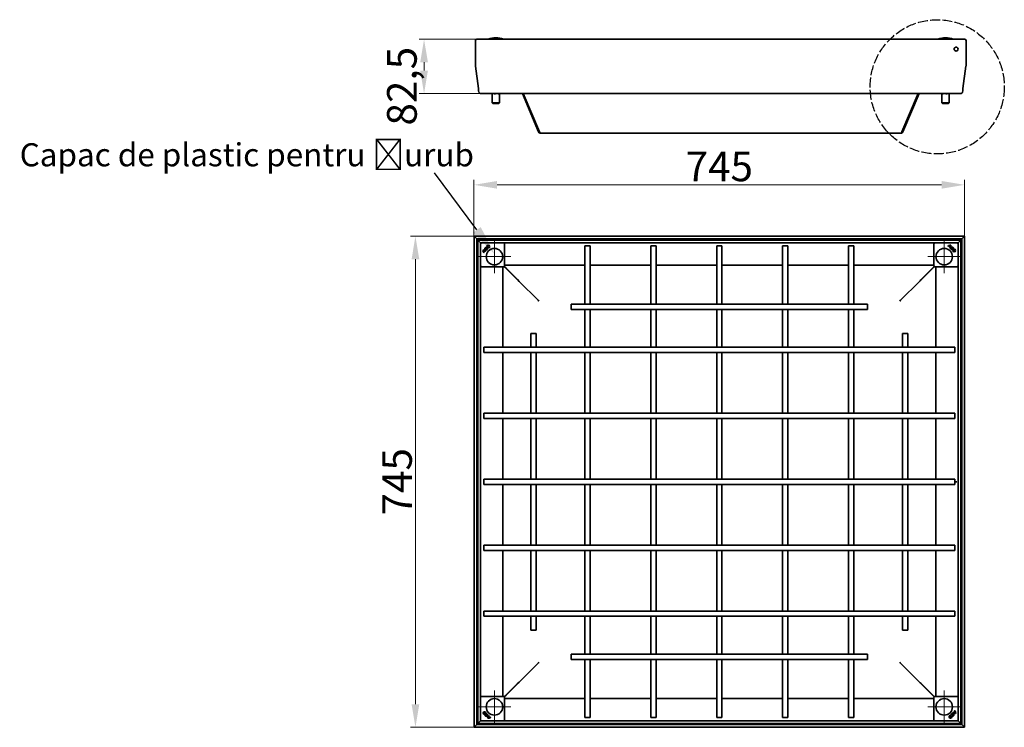
# Model space of a CAD drawing. Units: millimetres. Extents: x -11888 to 22314, y -12857 to 4026.
# Drawn here: x 15629 to 17124, y -3690 to -2617 of the extents above; entities that cross this region are included whole.
import ezdxf
from ezdxf import colors
from ezdxf.entities.mleader import LeaderData, LeaderLine
from ezdxf.math import Vec2, Vec3

# ---------------------------------------------------------------- set-up
doc = ezdxf.new("R2010")
doc.units = ezdxf.units.MM
doc.header["$LTSCALE"] = 5
doc.linetypes.add('AM_ISO02W050x2', pattern=[3.75, 3, -0.75])
doc.layers.add('Center Mark (ISO)', color=1, linetype='Continuous', lineweight=9, true_color=0xff0000)
doc.layers.add('Dimension (ISO)', color=5, linetype='Continuous', lineweight=9, true_color=0x0000ff)
doc.layers.add('Visible (ISO)', color=7, linetype='Continuous', lineweight=35)
doc.styles.add('Note Text (ISO)', font='tahoma.ttf')
doc.styles.get("Standard").update_dxf_attribs({"font": 'tahoma.ttf'})
doc.dimstyles.new('Default (ISO)', dxfattribs={"dimscale": 5, "dimtxt": 3.5, "dimasz": 3.5, "dimexe": 1.5, "dimexo": 0, "dimgap": 1, "dimtad": 1, "dimrnd": 1e-08, "dimtxsty": 'Note Text (ISO)', "dimcen": 0.09, "dimdle": 10, "dimclrd": 256, "dimclre": 256, "dimclrt": 256, "dimazin": 2, "dimtfac": 1.001486, "dimtmove": 0, "dimatfit": 3, "dimfxl": 1, "dimtolj": 1, "dimlwd": -1, "dimlwe": -1, "dimarcsym": 0})

# ---------------------------------------------------------------- blocks, each defined once
blk = doc.blocks.new('*D92')
at = {"layer": 'Defpoints', "color": 0, "transparency": 16777216}
for p in [(16230, -2945.8), (16318.9, -2945.8), (16318.9, -3690.4)]:
    blk.add_point(p, dxfattribs=at)
at = {"layer": 'Dimension (ISO)', "transparency": 16777216}
for p, q in [((16318.9, -2945.8), (16222.5, -2945.8)), ((16230, -3655.4), (16230, -2980.8)), ((16318.9, -3690.4), (16222.5, -3690.4))]:
    blk.add_line(p, q, dxfattribs=at)
for points in [[(16224.2, -2980.8), (16235.9, -2980.8), (16230, -2945.8)], [(16224.2, -3655.4), (16235.9, -3655.4), (16230, -3690.4)]]:
    blk.add_solid(points, dxfattribs=at)
at = {"layer": 'Dimension (ISO)', "transparency": 16777216, "insert": (16202.1, -3318.1), "char_height": 45, "attachment_point": 5, "rotation": 90, "style": 'Note Text (ISO)'}
blk.add_mtext('\\A1;745', dxfattribs=at)
blk = doc.blocks.new('*D93')
at = {"layer": 'Defpoints', "color": 0, "transparency": 16777216}
for p in [(17063.5, -2867.9), (16318.9, -2945.8), (17063.5, -2945.8)]:
    blk.add_point(p, dxfattribs=at)
at = {"layer": 'Dimension (ISO)', "transparency": 16777216}
for p, q in [((16318.9, -2945.8), (16318.9, -2860.4)), ((16353.9, -2867.9), (17028.5, -2867.9)), ((17063.5, -2945.8), (17063.5, -2860.4))]:
    blk.add_line(p, q, dxfattribs=at)
for points in [[(16353.9, -2862), (16353.9, -2873.7), (16318.9, -2867.9)], [(17028.5, -2862), (17028.5, -2873.7), (17063.5, -2867.9)]]:
    blk.add_solid(points, dxfattribs=at)
at = {"layer": 'Dimension (ISO)', "transparency": 16777216, "insert": (16691.2, -2839.9), "char_height": 45, "attachment_point": 5, "style": 'Note Text (ISO)'}
blk.add_mtext('\\A1;745', dxfattribs=at)
blk = doc.blocks.new('*D91')
at = {"layer": 'Defpoints', "color": 0, "transparency": 16777216}
for p in [(16323.1, -2647.1), (16243.1, -2729.6), (16392.3, -2729.6)]:
    blk.add_point(p, dxfattribs=at)
at = {"layer": 'Dimension (ISO)', "transparency": 16777216}
for p, q in [((16323.1, -2647.1), (16235.6, -2647.1)), ((16243.1, -2682.1), (16243.1, -2694.6)), ((16392.3, -2729.6), (16235.6, -2729.6))]:
    blk.add_line(p, q, dxfattribs=at)
for points in [[(16237.3, -2682.1), (16249, -2682.1), (16243.1, -2647.1)], [(16237.3, -2694.6), (16249, -2694.6), (16243.1, -2729.6)]]:
    blk.add_solid(points, dxfattribs=at)
at = {"layer": 'Dimension (ISO)', "transparency": 16777216, "insert": (16209.5, -2718.3), "char_height": 45, "attachment_point": 5, "rotation": 90, "style": 'Note Text (ISO)'}
blk.add_mtext('\\A1;82,5', dxfattribs=at)

msp = doc.modelspace()

# ---------------------------------------------------------------- linework, layer by layer
at = {"linetype": 'AM_ISO02W050x2'}
msp.add_circle((17022, -2719.25), 101.75, dxfattribs=at)
at = {"layer": 'Center Mark (ISO)', "linetype": 'Continuous'}
for p, q in [((16349.94, -2951.78), (16349.94, -3001.78)), ((17032.54, -2951.78), (17032.54, -3001.78)), ((16374.94, -2976.78), (16324.94, -2976.78)), ((17057.54, -2976.78), (17007.54, -2976.78)), ((16349.94, -3634.38), (16349.94, -3684.38)), ((17032.54, -3634.38), (17032.54, -3684.38)), ((16374.94, -3659.38), (16324.94, -3659.38)), ((17057.54, -3659.38), (17007.54, -3659.38))]:
    msp.add_line(p, q, dxfattribs=at)
at = {"layer": 'Visible (ISO)'}
for p, q in [((16321.04, -2649.16), (16321.04, -2687.28)), ((16321.04, -2649.16), (16321.04, -2687.28)), ((16323.14, -2647.06), (17063.54, -2647.06)), ((16352.07, -2645.06), (16352.02, -2645.06)), ((17034.67, -2645.06), (17034.62, -2645.06)), ((17065.64, -2649.16), (17065.64, -2687.28)), ((17065.64, -2649.16), (17065.64, -2687.28)), ((16325.86, -2721.84), (16321.08, -2687.83)), ((16321.08, -2687.83), (16325.86, -2721.84)), ((17060.83, -2721.84), (17065.61, -2687.83)), ((17065.61, -2687.83), (17060.83, -2721.84)), ((16325.88, -2725.56), (16325.88, -2722.12)), ((16325.88, -2722.12), (16325.88, -2725.56)), ((17056.81, -2729.56), (16329.88, -2729.56)), ((16346.45, -2743.56), (16346.45, -2730.06)), ((16357.45, -2743.56), (16357.45, -2730.06)), ((16392.33, -2729.56), (16416.77, -2787.7)), ((16393.78, -2729.56), (16418.23, -2787.7)), ((16992.91, -2729.56), (16968.46, -2787.7)), ((16969.92, -2787.7), (16994.36, -2729.56)), ((17029.07, -2743.56), (17029.07, -2730.06)), ((17029.1, -2743.56), (17029.1, -2730.06)), ((17040.1, -2743.56), (17040.1, -2730.06)), ((17060.81, -2725.56), (17060.81, -2722.12)), ((17060.81, -2722.12), (17060.81, -2725.56)), ((16346.45, -2743.56), (16357.45, -2743.56)), ((16347.45, -2744.56), (16346.45, -2743.56)), ((16356.45, -2744.56), (16347.45, -2744.56)), ((16356.45, -2744.56), (16357.45, -2743.56)), ((17029.07, -2743.56), (17029.1, -2743.56)), ((17030.07, -2744.56), (17029.07, -2743.56)), ((17029.1, -2743.56), (17040.1, -2743.56)), ((17030.1, -2744.56), (17029.1, -2743.56)), ((17030.1, -2744.56), (17030.07, -2744.56)), ((17039.1, -2744.56), (17030.1, -2744.56)), ((17039.1, -2744.56), (17040.1, -2743.56)), ((16416.88, -2787.66), (16417.75, -2787.29)), ((16417.75, -2787.29), (16417.81, -2787.27)), ((16417.81, -2787.27), (16418.01, -2787.19)), ((16967.15, -2789.54), (16419.54, -2789.54)), ((16968.68, -2787.19), (16968.88, -2787.27)), ((16968.88, -2787.27), (16968.93, -2787.29)), ((16968.93, -2787.29), (16969.81, -2787.66)), ((16318.94, -2945.78), (16323.14, -2949.98)), ((16318.94, -3690.38), (16318.94, -2945.78)), ((16323.14, -2949.98), (16318.94, -2945.78)), ((16318.94, -2945.78), (17063.54, -2945.78)), ((16324.74, -2951.58), (16323.14, -2949.98)), ((16323.14, -2949.98), (16323.14, -3686.18)), ((16323.14, -2949.98), (16324.74, -2951.58)), ((17059.34, -2949.98), (16323.14, -2949.98)), ((16324.74, -2951.58), (16328.94, -2955.78)), ((16324.74, -3684.58), (16324.74, -2951.58)), ((16328.94, -2955.78), (16324.74, -2951.58)), ((16324.74, -2951.58), (17057.74, -2951.58)), ((16329.44, -2956.28), (16328.94, -2955.78)), ((16328.94, -2955.78), (16328.94, -3680.38)), ((16328.94, -2955.78), (16329.44, -2956.28)), ((17053.54, -2955.78), (16328.94, -2955.78)), ((16329.8, -2955.92), (16329.09, -2956.63)), ((16365.3, -2956.63), (16364.59, -2955.92)), ((16365.44, -2956.98), (16365.44, -2991.07)), ((17017.04, -2991.07), (17017.04, -2956.98)), ((17017.9, -2955.92), (17017.19, -2956.63)), ((17053.4, -2956.63), (17052.69, -2955.92)), ((17053.54, -2955.78), (17053.04, -2956.28)), ((17053.04, -2956.28), (17053.54, -2955.78)), ((17053.54, -2955.78), (17057.74, -2951.58)), ((17057.74, -2951.58), (17053.54, -2955.78)), ((17053.54, -3680.38), (17053.54, -2955.78)), ((17057.74, -2951.58), (17059.34, -2949.98)), ((17059.34, -2949.98), (17057.74, -2951.58)), ((17057.74, -2951.58), (17057.74, -3684.58)), ((17063.54, -2945.78), (17059.34, -2949.98)), ((17059.34, -2949.98), (17063.54, -2945.78)), ((17059.34, -3686.18), (17059.34, -2949.98)), ((17063.54, -2945.78), (17063.54, -3690.38)), ((16332.58, -2966.71), (16332.59, -2966.71)), ((16333.16, -2967.28), (16333.15, -2967.28)), ((16333.7, -2969.58), (16335.46, -2967.82)), ((16333.7, -2969.58), (16335.45, -2967.83)), ((16333.7, -2969.58), (16333.7, -2969.58)), ((16333.98, -2970.98), (16334.41, -2970.54)), ((16334.42, -2970.54), (16333.98, -2970.98)), ((16333.98, -2970.98), (16333.98, -2970.98)), ((16334.03, -2970.13), (16335.97, -2968.19)), ((16335.97, -2968.19), (16334.03, -2970.13)), ((16334.03, -2970.13), (16334.03, -2970.13)), ((16334.42, -2970.54), (16334.41, -2970.54)), ((16335.45, -2967.83), (16335.46, -2967.82)), ((16335.97, -2968.19), (16335.97, -2968.19)), ((16336.41, -2968.54), (16336.85, -2968.1)), ((16336.86, -2968.1), (16336.41, -2968.55)), ((16336.41, -2968.55), (16336.41, -2968.54)), ((16336.86, -2968.1), (16336.85, -2968.1)), ((16337.7, -2963.31), (16337.86, -2962.71)), ((16337.86, -2962.71), (16337.7, -2963.31)), ((16337.7, -2963.31), (16337.7, -2963.31)), ((16337.86, -2962.71), (16337.86, -2962.71)), ((16338.72, -2964.32), (16339.33, -2964.15)), ((16338.72, -2964.32), (16338.73, -2964.32)), ((16339.33, -2964.16), (16338.73, -2964.32)), ((16339.33, -2964.15), (16339.33, -2964.16)), ((16495.24, -2960.58), (16487.24, -2960.58)), ((16487.24, -2960.58), (16487.24, -3027.93)), ((16495.24, -2960.58), (16495.24, -3027.93)), ((16595.24, -2960.58), (16587.24, -2960.58)), ((16587.24, -2960.58), (16587.24, -3027.93)), ((16595.24, -2960.58), (16595.24, -3027.93)), ((16695.24, -2960.58), (16687.24, -2960.58)), ((16687.24, -2960.58), (16687.24, -3027.93)), ((16695.24, -2960.58), (16695.24, -3027.93)), ((16795.24, -2960.58), (16787.24, -2960.58)), ((16787.24, -2960.58), (16787.24, -3027.93)), ((16795.24, -2960.58), (16795.24, -3027.93)), ((16895.24, -2960.58), (16887.24, -2960.58)), ((16887.24, -2960.58), (16887.24, -3027.93)), ((16895.24, -2960.58), (16895.24, -3027.93)), ((17038.34, -2960.81), (17038.34, -2960.81)), ((17038.34, -2960.81), (17038.78, -2961.25)), ((17038.78, -2961.25), (17038.34, -2960.81)), ((17038.78, -2961.25), (17038.78, -2961.25)), ((17039.19, -2960.87), (17039.19, -2960.86)), ((17039.19, -2960.86), (17041.13, -2962.8)), ((17041.13, -2962.8), (17039.19, -2960.87)), ((17039.74, -2960.53), (17039.74, -2960.53)), ((17039.74, -2960.53), (17041.5, -2962.29)), ((17039.74, -2960.53), (17041.49, -2962.28)), ((17040.77, -2963.25), (17040.78, -2963.25)), ((17041.22, -2963.69), (17040.77, -2963.25)), ((17040.78, -2963.25), (17041.22, -2963.68)), ((17041.13, -2962.8), (17041.13, -2962.8)), ((17041.22, -2963.69), (17041.22, -2963.68)), ((17041.49, -2962.28), (17041.5, -2962.29)), ((17042.04, -2959.99), (17042.04, -2959.98)), ((17042.61, -2959.41), (17042.61, -2959.42)), ((17045.16, -2966.16), (17045, -2965.56)), ((17045, -2965.56), (17045.17, -2966.16)), ((17045, -2965.56), (17045, -2965.56)), ((17045.17, -2966.16), (17045.16, -2966.16)), ((17046.01, -2964.53), (17046.01, -2964.53)), ((17046.01, -2964.53), (17046.61, -2964.69)), ((17046.61, -2964.7), (17046.01, -2964.53)), ((17046.61, -2964.7), (17046.61, -2964.69)), ((16329.09, -2991.42), (16329.8, -2992.13)), ((16364.24, -2992.28), (16330.15, -2992.28)), ((16362.6, -3114.08), (16362.6, -2992.28)), ((16364.59, -2992.13), (16365.3, -2991.42)), ((16384.61, -3011.51), (16364.91, -2991.81)), ((16367.55, -2994.38), (16364.94, -2991.78)), ((16364.94, -2991.78), (16367.55, -2994.38)), ((16384.68, -3011.44), (16364.98, -2991.74)), ((16365.44, -2989.43), (16487.24, -2989.43)), ((16382.74, -3009.58), (16371.79, -2998.63)), ((16371.79, -2998.63), (16382.74, -3009.58)), ((16495.24, -2989.43), (16587.24, -2989.43)), ((16595.24, -2989.43), (16687.24, -2989.43)), ((16695.24, -2989.43), (16787.24, -2989.43)), ((16795.24, -2989.43), (16887.24, -2989.43)), ((16895.24, -2989.43), (17017.04, -2989.43)), ((17017.51, -2991.74), (16997.81, -3011.44)), ((17017.58, -2991.81), (16997.88, -3011.51)), ((17010.69, -2998.63), (16999.74, -3009.58)), ((16999.74, -3009.58), (17010.69, -2998.63)), ((17017.54, -2991.78), (17014.94, -2994.38)), ((17014.94, -2994.38), (17017.54, -2991.78)), ((17017.19, -2991.42), (17017.9, -2992.13)), ((17052.34, -2992.28), (17018.25, -2992.28)), ((17019.89, -2992.28), (17019.89, -3114.08)), ((17052.69, -2992.13), (17053.4, -2991.42)), ((16382.74, -3009.58), (16382.74, -3009.65)), ((16382.81, -3009.58), (16382.74, -3009.58)), ((16384.68, -3011.44), (16387.44, -3014.21)), ((16387.37, -3014.28), (16416.05, -3042.96)), ((16387.44, -3014.21), (16416.13, -3042.89)), ((16995.04, -3014.21), (16966.36, -3042.89)), ((16995.12, -3014.28), (16966.43, -3042.96)), ((16997.88, -3011.51), (16995.12, -3014.28)), ((16999.74, -3009.58), (16999.67, -3009.58)), ((16999.74, -3009.65), (16999.74, -3009.58)), ((16487.24, -3027.93), (16487.24, -3038.81)), ((16495.24, -3038.81), (16495.24, -3027.93)), ((16587.24, -3027.93), (16587.24, -3038.81)), ((16595.24, -3038.81), (16595.24, -3027.93)), ((16687.24, -3027.93), (16687.24, -3038.81)), ((16695.24, -3038.81), (16695.24, -3027.93)), ((16787.24, -3027.93), (16787.24, -3038.81)), ((16795.24, -3038.81), (16795.24, -3027.93)), ((16887.24, -3027.93), (16887.24, -3038.81)), ((16895.24, -3038.81), (16895.24, -3027.93)), ((16487.24, -3038.81), (16487.24, -3048.7)), ((16495.24, -3038.81), (16495.24, -3048.7)), ((16587.24, -3038.81), (16587.24, -3048.7)), ((16595.24, -3038.81), (16595.24, -3048.7)), ((16687.24, -3038.81), (16687.24, -3048.7)), ((16695.24, -3038.81), (16695.24, -3048.7)), ((16787.24, -3038.81), (16787.24, -3048.7)), ((16795.24, -3038.81), (16795.24, -3048.7)), ((16887.24, -3038.81), (16887.24, -3048.7)), ((16895.24, -3038.81), (16895.24, -3048.7)), ((16466.24, -3056.7), (16466.24, -3048.7)), ((16466.24, -3048.7), (16916.24, -3048.7)), ((16466.24, -3056.7), (16916.24, -3056.7)), ((16487.24, -3056.7), (16487.24, -3059.76)), ((16487.24, -3059.76), (16487.24, -3070.64)), ((16495.24, -3056.7), (16495.24, -3059.76)), ((16495.24, -3070.64), (16495.24, -3059.76)), ((16587.24, -3056.7), (16587.24, -3059.76)), ((16587.24, -3059.76), (16587.24, -3070.64)), ((16595.24, -3056.7), (16595.24, -3059.76)), ((16595.24, -3070.64), (16595.24, -3059.76)), ((16687.24, -3056.7), (16687.24, -3059.76)), ((16687.24, -3059.76), (16687.24, -3070.64)), ((16695.24, -3056.7), (16695.24, -3059.76)), ((16695.24, -3070.64), (16695.24, -3059.76)), ((16787.24, -3056.7), (16787.24, -3059.76)), ((16787.24, -3059.76), (16787.24, -3070.64)), ((16795.24, -3056.7), (16795.24, -3059.76)), ((16795.24, -3070.64), (16795.24, -3059.76)), ((16887.24, -3056.7), (16887.24, -3059.76)), ((16887.24, -3059.76), (16887.24, -3070.64)), ((16895.24, -3056.7), (16895.24, -3059.76)), ((16895.24, -3070.64), (16895.24, -3059.76)), ((16916.24, -3048.7), (16916.24, -3056.7)), ((16487.24, -3070.64), (16487.24, -3114.08)), ((16495.24, -3070.64), (16495.24, -3114.08)), ((16587.24, -3070.64), (16587.24, -3114.08)), ((16595.24, -3070.64), (16595.24, -3114.08)), ((16687.24, -3070.64), (16687.24, -3114.08)), ((16695.24, -3070.64), (16695.24, -3114.08)), ((16787.24, -3070.64), (16787.24, -3114.08)), ((16795.24, -3070.64), (16795.24, -3114.08)), ((16887.24, -3070.64), (16887.24, -3114.08)), ((16895.24, -3070.64), (16895.24, -3114.08)), ((16405.33, -3093.08), (16413.33, -3093.08)), ((16405.33, -3093.08), (16405.33, -3114.08)), ((16413.33, -3093.08), (16413.33, -3114.08)), ((16969.16, -3093.08), (16977.16, -3093.08)), ((16969.16, -3093.08), (16969.16, -3114.08)), ((16977.16, -3093.08), (16977.16, -3114.08)), ((16333.74, -3122.08), (16333.74, -3114.08)), ((16401.1, -3114.08), (16333.74, -3114.08)), ((16401.1, -3122.08), (16333.74, -3122.08)), ((16362.6, -3214.08), (16362.6, -3122.08)), ((16411.98, -3114.08), (16401.1, -3114.08)), ((16401.1, -3122.08), (16411.98, -3122.08)), ((16405.33, -3122.08), (16405.33, -3214.08)), ((16431.72, -3114.08), (16411.98, -3114.08)), ((16431.72, -3122.08), (16411.98, -3122.08)), ((16413.33, -3122.08), (16413.33, -3214.08)), ((16442.59, -3114.08), (16431.72, -3114.08)), ((16431.72, -3122.08), (16442.59, -3122.08)), ((16939.9, -3114.08), (16442.59, -3114.08)), ((16939.9, -3122.08), (16442.59, -3122.08)), ((16487.24, -3122.08), (16487.24, -3214.08)), ((16495.24, -3122.08), (16495.24, -3214.08)), ((16587.24, -3122.08), (16587.24, -3214.08)), ((16595.24, -3122.08), (16595.24, -3214.08)), ((16687.24, -3122.08), (16687.24, -3214.08)), ((16695.24, -3122.08), (16695.24, -3214.08)), ((16787.24, -3122.08), (16787.24, -3214.08)), ((16795.24, -3122.08), (16795.24, -3214.08)), ((16887.24, -3122.08), (16887.24, -3214.08)), ((16895.24, -3122.08), (16895.24, -3214.08)), ((16950.77, -3114.08), (16939.9, -3114.08)), ((16939.9, -3122.08), (16950.77, -3122.08)), ((16970.51, -3114.08), (16950.77, -3114.08)), ((16970.51, -3122.08), (16950.77, -3122.08)), ((16969.16, -3122.08), (16969.16, -3214.08)), ((16981.39, -3114.08), (16970.51, -3114.08)), ((16970.51, -3122.08), (16981.39, -3122.08)), ((16977.16, -3122.08), (16977.16, -3214.08)), ((17048.74, -3114.08), (16981.39, -3114.08)), ((17048.74, -3122.08), (16981.39, -3122.08)), ((17019.89, -3122.08), (17019.89, -3214.08)), ((17048.74, -3114.08), (17048.74, -3122.08)), ((16333.74, -3222.08), (16333.74, -3214.08)), ((16401.1, -3214.08), (16333.74, -3214.08)), ((16401.1, -3222.08), (16333.74, -3222.08)), ((16362.6, -3314.08), (16362.6, -3222.08)), ((16411.98, -3214.08), (16401.1, -3214.08)), ((16401.1, -3222.08), (16411.98, -3222.08)), ((16405.33, -3222.08), (16405.33, -3314.08)), ((16431.72, -3214.08), (16411.98, -3214.08)), ((16431.72, -3222.08), (16411.98, -3222.08)), ((16413.33, -3222.08), (16413.33, -3314.08)), ((16442.59, -3214.08), (16431.72, -3214.08)), ((16431.72, -3222.08), (16442.59, -3222.08)), ((16939.9, -3214.08), (16442.59, -3214.08)), ((16939.9, -3222.08), (16442.59, -3222.08)), ((16487.24, -3222.08), (16487.24, -3314.08)), ((16495.24, -3222.08), (16495.24, -3314.08)), ((16587.24, -3222.08), (16587.24, -3314.08)), ((16595.24, -3222.08), (16595.24, -3314.08)), ((16687.24, -3222.08), (16687.24, -3314.08)), ((16695.24, -3222.08), (16695.24, -3314.08)), ((16787.24, -3222.08), (16787.24, -3314.08)), ((16795.24, -3222.08), (16795.24, -3314.08)), ((16887.24, -3222.08), (16887.24, -3314.08)), ((16895.24, -3222.08), (16895.24, -3314.08)), ((16950.77, -3214.08), (16939.9, -3214.08)), ((16939.9, -3222.08), (16950.77, -3222.08)), ((16970.51, -3214.08), (16950.77, -3214.08)), ((16970.51, -3222.08), (16950.77, -3222.08)), ((16969.16, -3222.08), (16969.16, -3314.08)), ((16981.39, -3214.08), (16970.51, -3214.08)), ((16970.51, -3222.08), (16981.39, -3222.08)), ((16977.16, -3222.08), (16977.16, -3314.08)), ((17048.74, -3214.08), (16981.39, -3214.08)), ((17048.74, -3222.08), (16981.39, -3222.08)), ((17019.89, -3222.08), (17019.89, -3314.08)), ((17048.74, -3214.08), (17048.74, -3222.08)), ((16333.74, -3322.08), (16333.74, -3314.08)), ((16401.1, -3314.08), (16333.74, -3314.08)), ((16411.98, -3314.08), (16401.1, -3314.08)), ((16431.72, -3314.08), (16411.98, -3314.08)), ((16442.59, -3314.08), (16431.72, -3314.08)), ((16939.9, -3314.08), (16442.59, -3314.08)), ((16950.77, -3314.08), (16939.9, -3314.08)), ((16970.51, -3314.08), (16950.77, -3314.08)), ((16981.39, -3314.08), (16970.51, -3314.08)), ((17048.74, -3314.08), (16981.39, -3314.08)), ((17048.74, -3314.08), (17048.74, -3322.08)), ((16401.1, -3322.08), (16333.74, -3322.08)), ((16362.6, -3414.08), (16362.6, -3322.08)), ((16401.1, -3322.08), (16411.98, -3322.08)), ((16405.33, -3322.08), (16405.33, -3414.08)), ((16431.72, -3322.08), (16411.98, -3322.08)), ((16413.33, -3322.08), (16413.33, -3414.08)), ((16431.72, -3322.08), (16442.59, -3322.08)), ((16939.9, -3322.08), (16442.59, -3322.08)), ((16487.24, -3322.08), (16487.24, -3414.08)), ((16495.24, -3322.08), (16495.24, -3414.08)), ((16587.24, -3322.08), (16587.24, -3414.08)), ((16595.24, -3322.08), (16595.24, -3414.08)), ((16687.24, -3322.08), (16687.24, -3414.08)), ((16695.24, -3322.08), (16695.24, -3414.08)), ((16787.24, -3322.08), (16787.24, -3414.08)), ((16795.24, -3322.08), (16795.24, -3414.08)), ((16887.24, -3322.08), (16887.24, -3414.08)), ((16895.24, -3322.08), (16895.24, -3414.08)), ((16939.9, -3322.08), (16950.77, -3322.08)), ((16970.51, -3322.08), (16950.77, -3322.08)), ((16969.16, -3322.08), (16969.16, -3414.08)), ((16970.51, -3322.08), (16981.39, -3322.08)), ((16977.16, -3322.08), (16977.16, -3414.08)), ((17048.74, -3322.08), (16981.39, -3322.08)), ((17019.89, -3322.08), (17019.89, -3414.08)), ((17051.76, -3317.98), (17048.74, -3317.98)), ((17048.74, -3318.08), (17051.76, -3318.08)), ((16333.74, -3422.08), (16333.74, -3414.08)), ((16401.1, -3414.08), (16333.74, -3414.08)), ((16411.98, -3414.08), (16401.1, -3414.08)), ((16431.72, -3414.08), (16411.98, -3414.08)), ((16442.59, -3414.08), (16431.72, -3414.08)), ((16939.9, -3414.08), (16442.59, -3414.08)), ((16950.77, -3414.08), (16939.9, -3414.08)), ((16970.51, -3414.08), (16950.77, -3414.08)), ((16981.39, -3414.08), (16970.51, -3414.08)), ((17048.74, -3414.08), (16981.39, -3414.08)), ((17048.74, -3414.08), (17048.74, -3422.08)), ((16401.1, -3422.08), (16333.74, -3422.08)), ((16362.6, -3514.08), (16362.6, -3422.08)), ((16401.1, -3422.08), (16411.98, -3422.08)), ((16405.33, -3422.08), (16405.33, -3514.08)), ((16431.72, -3422.08), (16411.98, -3422.08)), ((16413.33, -3422.08), (16413.33, -3514.08)), ((16431.72, -3422.08), (16442.59, -3422.08)), ((16939.9, -3422.08), (16442.59, -3422.08)), ((16487.24, -3422.08), (16487.24, -3514.08)), ((16495.24, -3422.08), (16495.24, -3514.08)), ((16587.24, -3422.08), (16587.24, -3514.08)), ((16595.24, -3422.08), (16595.24, -3514.08)), ((16687.24, -3422.08), (16687.24, -3514.08)), ((16695.24, -3422.08), (16695.24, -3514.08)), ((16787.24, -3422.08), (16787.24, -3514.08)), ((16795.24, -3422.08), (16795.24, -3514.08)), ((16887.24, -3422.08), (16887.24, -3514.08)), ((16895.24, -3422.08), (16895.24, -3514.08)), ((16939.9, -3422.08), (16950.77, -3422.08)), ((16970.51, -3422.08), (16950.77, -3422.08)), ((16969.16, -3422.08), (16969.16, -3514.08)), ((16970.51, -3422.08), (16981.39, -3422.08)), ((16977.16, -3422.08), (16977.16, -3514.08)), ((17048.74, -3422.08), (16981.39, -3422.08)), ((17019.89, -3422.08), (17019.89, -3514.08)), ((16333.74, -3522.08), (16333.74, -3514.08)), ((16401.1, -3514.08), (16333.74, -3514.08)), ((16401.1, -3522.08), (16333.74, -3522.08)), ((16362.6, -3643.88), (16362.6, -3522.08)), ((16411.98, -3514.08), (16401.1, -3514.08)), ((16401.1, -3522.08), (16411.98, -3522.08)), ((16405.33, -3522.08), (16405.33, -3543.08)), ((16431.72, -3514.08), (16411.98, -3514.08)), ((16431.72, -3522.08), (16411.98, -3522.08)), ((16413.33, -3522.08), (16413.33, -3543.08)), ((16442.59, -3514.08), (16431.72, -3514.08)), ((16431.72, -3522.08), (16442.59, -3522.08)), ((16939.9, -3514.08), (16442.59, -3514.08)), ((16939.9, -3522.08), (16442.59, -3522.08)), ((16487.24, -3522.08), (16487.24, -3565.51)), ((16495.24, -3522.08), (16495.24, -3565.51)), ((16587.24, -3522.08), (16587.24, -3565.51)), ((16595.24, -3522.08), (16595.24, -3565.51)), ((16687.24, -3522.08), (16687.24, -3565.51)), ((16695.24, -3522.08), (16695.24, -3565.51)), ((16787.24, -3522.08), (16787.24, -3565.51)), ((16795.24, -3522.08), (16795.24, -3565.51)), ((16887.24, -3522.08), (16887.24, -3565.51)), ((16895.24, -3522.08), (16895.24, -3565.51)), ((16950.77, -3514.08), (16939.9, -3514.08)), ((16939.9, -3522.08), (16950.77, -3522.08)), ((16970.51, -3514.08), (16950.77, -3514.08)), ((16970.51, -3522.08), (16950.77, -3522.08)), ((16969.16, -3522.08), (16969.16, -3543.08)), ((16981.39, -3514.08), (16970.51, -3514.08)), ((16970.51, -3522.08), (16981.39, -3522.08)), ((16977.16, -3522.08), (16977.16, -3543.08)), ((17048.74, -3514.08), (16981.39, -3514.08)), ((17048.74, -3522.08), (16981.39, -3522.08)), ((17019.89, -3522.08), (17019.89, -3643.88)), ((17048.74, -3514.08), (17048.74, -3522.08)), ((16413.33, -3543.08), (16405.33, -3543.08)), ((16977.16, -3543.08), (16969.16, -3543.08)), ((16487.24, -3565.51), (16487.24, -3576.39)), ((16495.24, -3576.39), (16495.24, -3565.51)), ((16587.24, -3565.51), (16587.24, -3576.39)), ((16595.24, -3576.39), (16595.24, -3565.51)), ((16687.24, -3565.51), (16687.24, -3576.39)), ((16695.24, -3576.39), (16695.24, -3565.51)), ((16787.24, -3565.51), (16787.24, -3576.39)), ((16795.24, -3576.39), (16795.24, -3565.51)), ((16887.24, -3565.51), (16887.24, -3576.39)), ((16895.24, -3576.39), (16895.24, -3565.51)), ((16466.24, -3587.45), (16466.24, -3579.45)), ((16466.24, -3579.45), (16916.24, -3579.45)), ((16487.24, -3576.39), (16487.24, -3579.45)), ((16495.24, -3576.39), (16495.24, -3579.45)), ((16587.24, -3576.39), (16587.24, -3579.45)), ((16595.24, -3576.39), (16595.24, -3579.45)), ((16687.24, -3576.39), (16687.24, -3579.45)), ((16695.24, -3576.39), (16695.24, -3579.45)), ((16787.24, -3576.39), (16787.24, -3579.45)), ((16795.24, -3576.39), (16795.24, -3579.45)), ((16887.24, -3576.39), (16887.24, -3579.45)), ((16895.24, -3576.39), (16895.24, -3579.45)), ((16916.24, -3579.45), (16916.24, -3587.45)), ((16416.05, -3593.2), (16387.37, -3621.88)), ((16416.13, -3593.27), (16387.44, -3621.95)), ((16466.24, -3587.45), (16916.24, -3587.45)), ((16487.24, -3587.45), (16487.24, -3597.35)), ((16487.24, -3597.35), (16487.24, -3608.22)), ((16495.24, -3587.45), (16495.24, -3597.35)), ((16495.24, -3608.22), (16495.24, -3597.35)), ((16587.24, -3587.45), (16587.24, -3597.35)), ((16587.24, -3597.35), (16587.24, -3608.22)), ((16595.24, -3587.45), (16595.24, -3597.35)), ((16595.24, -3608.22), (16595.24, -3597.35)), ((16687.24, -3587.45), (16687.24, -3597.35)), ((16687.24, -3597.35), (16687.24, -3608.22)), ((16695.24, -3587.45), (16695.24, -3597.35)), ((16695.24, -3608.22), (16695.24, -3597.35)), ((16787.24, -3587.45), (16787.24, -3597.35)), ((16787.24, -3597.35), (16787.24, -3608.22)), ((16795.24, -3587.45), (16795.24, -3597.35)), ((16795.24, -3608.22), (16795.24, -3597.35)), ((16887.24, -3587.45), (16887.24, -3597.35)), ((16887.24, -3597.35), (16887.24, -3608.22)), ((16895.24, -3587.45), (16895.24, -3597.35)), ((16895.24, -3608.22), (16895.24, -3597.35)), ((16966.36, -3593.27), (16995.04, -3621.95)), ((16995.12, -3621.88), (16966.43, -3593.2)), ((16487.24, -3608.22), (16487.24, -3675.58)), ((16495.24, -3608.22), (16495.24, -3675.58)), ((16587.24, -3608.22), (16587.24, -3675.58)), ((16595.24, -3608.22), (16595.24, -3675.58)), ((16687.24, -3608.22), (16687.24, -3675.58)), ((16695.24, -3608.22), (16695.24, -3675.58)), ((16787.24, -3608.22), (16787.24, -3675.58)), ((16795.24, -3608.22), (16795.24, -3675.58)), ((16887.24, -3608.22), (16887.24, -3675.58)), ((16895.24, -3608.22), (16895.24, -3675.58)), ((16384.61, -3624.64), (16364.91, -3644.34)), ((16384.68, -3624.71), (16364.98, -3644.41)), ((16371.79, -3637.53), (16382.74, -3626.58)), ((16382.74, -3626.58), (16371.79, -3637.53)), ((16382.74, -3626.51), (16382.74, -3626.58)), ((16382.74, -3626.58), (16382.81, -3626.58)), ((16384.61, -3624.64), (16387.37, -3621.88)), ((16997.81, -3624.71), (16995.04, -3621.95)), ((16997.81, -3624.71), (17017.51, -3644.41)), ((16997.88, -3624.64), (17017.58, -3644.34)), ((16999.67, -3626.58), (16999.74, -3626.58)), ((16999.74, -3626.58), (16999.74, -3626.51)), ((16999.74, -3626.58), (17010.69, -3637.53)), ((17010.69, -3637.53), (16999.74, -3626.58)), ((16329.8, -3644.02), (16329.09, -3644.73)), ((16330.15, -3643.88), (16364.24, -3643.88)), ((16365.3, -3644.73), (16364.59, -3644.02)), ((16364.94, -3644.38), (16367.55, -3641.77)), ((16367.55, -3641.77), (16364.94, -3644.38)), ((16365.44, -3645.08), (16365.44, -3679.17)), ((17014.94, -3641.77), (17017.54, -3644.38)), ((17017.54, -3644.38), (17014.94, -3641.77)), ((17017.04, -3679.17), (17017.04, -3645.08)), ((17017.9, -3644.02), (17017.19, -3644.73)), ((17018.25, -3643.88), (17052.34, -3643.88)), ((17053.4, -3644.73), (17052.69, -3644.02)), ((16487.24, -3646.72), (16365.44, -3646.72)), ((16587.24, -3646.72), (16495.24, -3646.72)), ((16687.24, -3646.72), (16595.24, -3646.72)), ((16787.24, -3646.72), (16695.24, -3646.72)), ((16887.24, -3646.72), (16795.24, -3646.72)), ((17017.04, -3646.72), (16895.24, -3646.72)), ((16336.48, -3671.62), (16335.88, -3671.46)), ((16335.88, -3671.46), (16336.48, -3671.62)), ((16335.88, -3671.46), (16335.88, -3671.46)), ((16336.48, -3671.62), (16336.48, -3671.62)), ((16337.32, -3669.99), (16337.33, -3669.99)), ((16337.48, -3670.6), (16337.32, -3669.99)), ((16337.33, -3669.99), (16337.49, -3670.59)), ((16337.48, -3670.6), (16337.49, -3670.59)), ((16342.75, -3675.62), (16340.99, -3673.86)), ((16340.99, -3673.87), (16340.99, -3673.86)), ((16342.74, -3675.62), (16340.99, -3673.87)), ((16341.27, -3672.46), (16341.72, -3672.91)), ((16341.27, -3672.46), (16341.27, -3672.47)), ((16341.71, -3672.91), (16341.27, -3672.47)), ((16343.3, -3675.29), (16341.36, -3673.35)), ((16341.36, -3673.35), (16343.3, -3675.29)), ((16341.36, -3673.35), (16341.36, -3673.35)), ((16341.72, -3672.91), (16341.71, -3672.91)), ((16342.74, -3675.62), (16342.75, -3675.62)), ((16343.3, -3675.29), (16343.3, -3675.29)), ((16343.71, -3674.9), (16344.15, -3675.34)), ((16343.71, -3674.9), (16343.71, -3674.91)), ((16344.15, -3675.34), (16343.71, -3674.91)), ((16344.15, -3675.34), (16344.15, -3675.34)), ((16495.24, -3675.58), (16487.24, -3675.58)), ((16595.24, -3675.58), (16587.24, -3675.58)), ((16695.24, -3675.58), (16687.24, -3675.58)), ((16795.24, -3675.58), (16787.24, -3675.58)), ((16895.24, -3675.58), (16887.24, -3675.58)), ((17043.16, -3671.99), (17043.76, -3671.83)), ((17043.76, -3671.84), (17043.16, -3672)), ((17043.16, -3672), (17043.16, -3671.99)), ((17043.76, -3671.84), (17043.76, -3671.83)), ((17044.62, -3673.44), (17044.79, -3672.84)), ((17044.62, -3673.44), (17044.63, -3673.44)), ((17044.79, -3672.84), (17044.63, -3673.44)), ((17044.79, -3672.84), (17044.79, -3672.84)), ((17045.63, -3668.05), (17046.07, -3667.61)), ((17045.63, -3668.05), (17045.64, -3668.05)), ((17046.07, -3667.61), (17045.64, -3668.05)), ((17046.07, -3667.61), (17046.07, -3667.61)), ((17048.46, -3666.02), (17046.52, -3667.96)), ((17046.52, -3667.96), (17048.45, -3666.02)), ((17046.52, -3667.96), (17046.52, -3667.96)), ((17048.79, -3666.57), (17047.03, -3668.33)), ((17047.04, -3668.33), (17047.03, -3668.33)), ((17048.79, -3666.58), (17047.04, -3668.33)), ((17048.07, -3665.61), (17048.51, -3665.17)), ((17048.51, -3665.18), (17048.07, -3665.61)), ((17048.07, -3665.61), (17048.07, -3665.61)), ((17048.45, -3666.02), (17048.46, -3666.02)), ((17048.51, -3665.17), (17048.51, -3665.18)), ((17048.79, -3666.58), (17048.79, -3666.57)), ((17049.33, -3668.87), (17049.34, -3668.88)), ((17049.91, -3669.44), (17049.9, -3669.44)), ((16323.14, -3686.18), (16318.94, -3690.38)), ((16318.94, -3690.38), (16323.14, -3686.18)), ((17063.54, -3690.38), (16318.94, -3690.38)), ((16323.14, -3686.18), (16324.74, -3684.58)), ((16324.74, -3684.58), (16323.14, -3686.18)), ((16323.14, -3686.18), (17059.34, -3686.18)), ((16328.94, -3680.38), (16324.74, -3684.58)), ((16324.74, -3684.58), (16328.94, -3680.38)), ((17057.74, -3684.58), (16324.74, -3684.58)), ((16328.94, -3680.38), (16329.44, -3679.88)), ((16329.44, -3679.88), (16328.94, -3680.38)), ((16328.94, -3680.38), (17053.54, -3680.38)), ((16329.09, -3679.52), (16329.8, -3680.23)), ((16339.88, -3676.74), (16339.88, -3676.73)), ((16340.45, -3676.16), (16340.45, -3676.17)), ((16364.59, -3680.23), (16365.3, -3679.52)), ((17017.19, -3679.52), (17017.9, -3680.23)), ((17052.69, -3680.23), (17053.4, -3679.52)), ((17053.04, -3679.88), (17053.54, -3680.38)), ((17053.54, -3680.38), (17053.04, -3679.88)), ((17057.74, -3684.58), (17053.54, -3680.38)), ((17053.54, -3680.38), (17057.74, -3684.58)), ((17059.34, -3686.18), (17057.74, -3684.58)), ((17057.74, -3684.58), (17059.34, -3686.18)), ((17059.34, -3686.18), (17063.54, -3690.38)), ((17063.54, -3690.38), (17059.34, -3686.18))]:
    msp.add_line(p, q, dxfattribs=at)
for centre, radius in [((17050.64, -2662.06), 3), ((16349.94, -2976.78), 12.5), ((16340.54, -2961.5), 2.04), ((16340.54, -2961.5), 2.03), ((16340.54, -2961.5), 1.41), ((16340.54, -2961.5), 1.41), ((17032.54, -2976.78), 12.5), ((17047.82, -2967.38), 2.04), ((17047.82, -2967.38), 2.03), ((17047.82, -2967.38), 1.41), ((17047.82, -2967.38), 1.41), ((16349.94, -3659.38), 12.5), ((17032.54, -3659.38), 12.5), ((16334.67, -3668.78), 2.04), ((16334.67, -3668.78), 2.03), ((16334.67, -3668.78), 1.41), ((16334.67, -3668.78), 1.41), ((17041.94, -3674.65), 2.03), ((17041.94, -3674.65), 2.04), ((17041.94, -3674.65), 1.41), ((17041.94, -3674.65), 1.41)]:
    msp.add_circle(centre, radius, dxfattribs=at)
for centre, radius, start, end in [((16323.14, -2649.16), 2.1, 90, 180), ((16323.14, -2649.16), 2.1, 90, 180), ((16352.02, -2680.06), 35, 90, 109.46298), ((16352.07, -2680.06), 35, 70.53702, 90), ((17034.62, -2680.06), 35, 90, 109.46298), ((17034.67, -2680.06), 35, 70.53702, 90), ((17063.54, -2649.16), 2.1, 0, 90), ((17063.54, -2649.16), 2.1, 0, 90), ((17044.84, -2663.06), 3, 358.57477, 20.99004), ((16325.04, -2687.28), 4, 180, 188), ((16325.04, -2687.28), 4, 180, 188), ((17061.64, -2687.28), 4, 352, 0), ((17061.64, -2687.28), 4, 352, 0), ((16323.88, -2722.12), 2, 0, 8), ((16323.88, -2722.12), 2, 0, 8), ((16329.88, -2725.56), 4, 180, 270), ((16329.88, -2725.56), 4, 180, 270), ((16345.95, -2730.06), 0.5, 0, 59.4404), ((16357.95, -2730.06), 0.5, 120.5596, 180), ((17028.57, -2730.06), 0.5, 0, 59.4404), ((17028.6, -2730.06), 0.5, 0, 59.4404), ((17040.6, -2730.06), 0.5, 120.5596, 180), ((17056.81, -2725.56), 4, 270, 0), ((17056.81, -2725.56), 4, 270, 0), ((17062.81, -2722.12), 2, 172, 180), ((17062.81, -2722.12), 2, 172, 180), ((16337.54, -2967.46), 5.01, 171.46042, 224.69724), ((16337.54, -2967.46), 5.01, 171.42357, 224.74739), ((16333.33, -2971.66), 5.01, 45.25261, 98.57643), ((16333.33, -2971.66), 5.01, 45.30276, 98.53958), ((16333.33, -2971.66), 4.39, 60.99022, 92.32048), ((16337.54, -2967.46), 4.39, 177.67952, 209.00978), ((16337.54, -2967.46), 4.39, 177.73211, 208.93412), ((16333.33, -2971.66), 4.39, 61.06588, 92.26789), ((16337.4, -2967.32), 4.39, 219.79619, 227.14636), ((16337.4, -2967.32), 4.39, 219.84822, 227.20553), ((16337.36, -2964.68), 2.03, 75.85555, 14.87695), ((16337.36, -2964.68), 2.04, 75.73092, 15), ((16337.36, -2964.68), 1.41, 76.22939, 14.82319), ((16337.36, -2964.68), 1.41, 76.0558, 15), ((16333.47, -2971.8), 4.39, 47.84849, 55.24717), ((16333.47, -2971.8), 4.39, 47.79425, 55.19954), ((17041.87, -2964.37), 5.01, 81.46042, 134.69724), ((17041.87, -2964.37), 5.01, 81.42357, 134.74739), ((17042, -2964.23), 4.39, 129.79619, 137.14636), ((17042, -2964.23), 4.39, 129.84822, 137.20553), ((17041.87, -2964.37), 4.39, 87.67952, 119.00978), ((17041.87, -2964.37), 4.39, 87.73211, 118.93412), ((17037.52, -2960.3), 4.39, 317.79425, 325.19954), ((17037.52, -2960.3), 4.39, 317.84849, 325.24717), ((17037.66, -2960.16), 5.01, 315.25261, 8.57643), ((17037.66, -2960.16), 5.01, 315.30276, 8.53958), ((17037.66, -2960.16), 4.39, 331.06588, 2.26789), ((17037.66, -2960.16), 4.39, 330.99022, 2.32048), ((17044.64, -2964.19), 2.04, 345.73092, 285), ((17044.64, -2964.19), 2.03, 345.85555, 284.87695), ((17044.64, -2964.19), 1.41, 346.22939, 284.82319), ((17044.64, -2964.19), 1.41, 346.0558, 285), ((16337.85, -3671.96), 2.04, 165.73092, 105), ((16337.85, -3671.96), 2.03, 165.85555, 104.87695), ((16337.85, -3671.96), 1.41, 166.22939, 104.82319), ((16337.85, -3671.96), 1.41, 166.0558, 105), ((16344.83, -3675.99), 5.01, 135.25261, 188.57643), ((16344.83, -3675.99), 5.01, 135.30276, 188.53958), ((16340.62, -3671.78), 5.01, 261.46042, 314.69724), ((16340.62, -3671.78), 5.01, 261.42357, 314.74739), ((16344.83, -3675.99), 4.39, 150.99022, 182.32048), ((16344.83, -3675.99), 4.39, 151.06588, 182.26789), ((16340.62, -3671.78), 4.39, 267.67952, 299.00978), ((16340.62, -3671.78), 4.39, 267.73211, 298.93412), ((16344.96, -3675.85), 4.39, 137.84849, 145.24717), ((16344.96, -3675.85), 4.39, 137.79425, 145.19954), ((16340.49, -3671.92), 4.39, 309.84822, 317.20553), ((16340.49, -3671.92), 4.39, 309.79619, 317.14636), ((17045.13, -3671.47), 2.03, 255.85555, 194.87695), ((17045.13, -3671.47), 2.04, 255.73092, 195), ((17045.13, -3671.47), 1.41, 256.22939, 194.82319), ((17045.13, -3671.47), 1.41, 256.0558, 195), ((17049.16, -3664.49), 5.01, 225.25261, 278.57643), ((17049.16, -3664.49), 5.01, 225.30276, 278.53958), ((17049.02, -3664.36), 4.39, 227.84849, 235.24717), ((17049.02, -3664.36), 4.39, 227.79425, 235.19954), ((17049.16, -3664.49), 4.39, 240.99022, 272.32048), ((17049.16, -3664.49), 4.39, 241.06588, 272.26789), ((17045.09, -3668.83), 4.39, 39.79619, 47.14636), ((17045.09, -3668.83), 4.39, 39.84822, 47.20553), ((17044.95, -3668.7), 5.01, 351.42357, 44.74739), ((17044.95, -3668.7), 5.01, 351.46042, 44.69724), ((17044.95, -3668.7), 4.39, 357.67952, 29.00978), ((17044.95, -3668.7), 4.39, 357.73211, 28.93412)]:
    msp.add_arc(centre, radius, start, end, dxfattribs=at)
for centre, major_axis, start_param, end_param in [((16329.44, -2956.98), (-0.354, 0.354), 0, 0.7853601), ((16330.15, -2956.28), (-0.354, 0.354), 5.4978252, 6.2831853), ((16364.24, -2956.28), (0.354, 0.354), 0, 0.7853601), ((16364.94, -2956.98), (0.354, 0.354), 5.4978252, 6.2831853), ((17017.54, -2956.98), (-0.354, 0.354), 0, 0.7853601), ((17018.25, -2956.28), (-0.354, 0.354), 5.4978252, 6.2831853), ((17052.34, -2956.28), (0.354, 0.354), 0, 0.7853601), ((17053.04, -2956.98), (0.354, 0.354), 5.4978252, 6.2831853), ((16329.44, -2991.07), (-0.354, -0.354), 5.4978252, 6.2831853), ((16330.15, -2991.78), (-0.354, -0.354), 0, 0.7853601), ((16364.24, -2991.78), (0.354, -0.354), 5.4978252, 6.2831853), ((16364.94, -2991.07), (0.354, -0.354), 0, 0.7853601), ((17017.54, -2991.07), (-0.354, -0.354), 5.4978252, 6.2831853), ((17018.25, -2991.78), (-0.354, -0.354), 0, 0.7853601), ((17052.34, -2991.78), (0.354, -0.354), 5.4978252, 6.2831853), ((17053.04, -2991.07), (0.354, -0.354), 0, 0.7853601), ((16329.44, -3645.08), (-0.354, 0.354), 0, 0.7853601), ((16330.15, -3644.38), (-0.354, 0.354), 5.4978252, 6.2831853), ((16364.24, -3644.38), (0.354, 0.354), 0, 0.7853601), ((16364.94, -3645.08), (0.354, 0.354), 5.4978252, 6.2831853), ((17017.54, -3645.08), (-0.354, 0.354), 0, 0.7853601), ((17018.25, -3644.38), (-0.354, 0.354), 5.4978252, 6.2831853), ((17052.34, -3644.38), (0.354, 0.354), 0, 0.7853601), ((17053.04, -3645.08), (0.354, 0.354), 5.4978252, 6.2831853), ((16329.44, -3679.17), (-0.354, -0.354), 5.4978252, 6.2831853), ((16330.15, -3679.88), (-0.354, -0.354), 0, 0.7853601), ((16364.24, -3679.88), (0.354, -0.354), 5.4978252, 6.2831853), ((16364.94, -3679.17), (0.354, -0.354), 0, 0.7853601), ((17017.54, -3679.17), (-0.354, -0.354), 5.4978252, 6.2831853), ((17018.25, -3679.88), (-0.354, -0.354), 0, 0.7853601), ((17052.34, -3679.88), (0.354, -0.354), 5.4978252, 6.2831853), ((17053.04, -3679.17), (0.354, -0.354), 0, 0.7853601)]:
    msp.add_ellipse(centre, major_axis=major_axis, ratio=0.9999239, start_param=start_param, end_param=end_param, dxfattribs=at)
for points, knots in [([(16347.18, -2729.56), (16347.11, -2729.56), (16347.03, -2729.59), (16346.84, -2729.7), (16346.71, -2729.84), (16346.59, -2729.84), (16346.47, -2729.84), (16346.33, -2729.7), (16346.15, -2729.59), (16346.06, -2729.56), (16346, -2729.56)], [1.14401708, 1.14401708, 1.14401708, 1.14401708, 1.22297939, 1.22297939, 1.36032463, 1.36032463, 1.36032463, 1.49766988, 1.49766988, 1.57663219, 1.57663219, 1.57663219, 1.57663219]), ([(16352.71, -2729.56), (16352.46, -2729.56), (16352.16, -2729.59), (16351.47, -2729.7), (16350.95, -2729.84), (16350.51, -2729.84), (16350.07, -2729.84), (16349.55, -2729.7), (16348.87, -2729.59), (16348.56, -2729.56), (16348.31, -2729.56)], [1.14401708, 1.14401708, 1.14401708, 1.14401708, 1.22297939, 1.22297939, 1.36032463, 1.36032463, 1.36032463, 1.49766988, 1.49766988, 1.57663219, 1.57663219, 1.57663219, 1.57663219]), ([(16357.48, -2729.56), (16357.3, -2729.56), (16357.08, -2729.59), (16356.57, -2729.7), (16356.2, -2729.84), (16355.87, -2729.84), (16355.55, -2729.84), (16355.17, -2729.7), (16354.67, -2729.59), (16354.45, -2729.56), (16354.26, -2729.56)], [1.14401708, 1.14401708, 1.14401708, 1.14401708, 1.22297939, 1.22297939, 1.36032463, 1.36032463, 1.36032463, 1.49766988, 1.49766988, 1.57663219, 1.57663219, 1.57663219, 1.57663219]), ([(17028.98, -2729.73), (17028.93, -2729.7), (17028.88, -2729.66), (17028.77, -2729.59), (17028.69, -2729.56), (17028.62, -2729.56)], [1.44430224, 1.44430224, 1.44430224, 1.44430224, 1.49766988, 1.49766988, 1.57663219, 1.57663219, 1.57663219, 1.57663219]), ([(17032.29, -2729.56), (17032.1, -2729.56), (17031.88, -2729.59), (17031.38, -2729.7), (17031, -2729.84), (17030.68, -2729.84), (17030.36, -2729.84), (17029.98, -2729.7), (17029.47, -2729.59), (17029.25, -2729.56), (17029.07, -2729.56)], [1.14401708, 1.14401708, 1.14401708, 1.14401708, 1.22297939, 1.22297939, 1.36032463, 1.36032463, 1.36032463, 1.49766988, 1.49766988, 1.57663219, 1.57663219, 1.57663219, 1.57663219]), ([(17038.24, -2729.56), (17037.99, -2729.56), (17037.68, -2729.59), (17037, -2729.7), (17036.48, -2729.84), (17036.04, -2729.84), (17035.6, -2729.84), (17035.08, -2729.7), (17034.4, -2729.59), (17034.09, -2729.56), (17033.84, -2729.56)], [1.14401708, 1.14401708, 1.14401708, 1.14401708, 1.22297939, 1.22297939, 1.36032463, 1.36032463, 1.36032463, 1.49766988, 1.49766988, 1.57663219, 1.57663219, 1.57663219, 1.57663219]), ([(17040.55, -2729.56), (17040.49, -2729.56), (17040.4, -2729.59), (17040.22, -2729.7), (17040.08, -2729.84), (17039.96, -2729.84), (17039.85, -2729.84), (17039.71, -2729.7), (17039.52, -2729.59), (17039.44, -2729.56), (17039.37, -2729.56)], [1.14401708, 1.14401708, 1.14401708, 1.14401708, 1.22297939, 1.22297939, 1.36032463, 1.36032463, 1.36032463, 1.49766988, 1.49766988, 1.57663219, 1.57663219, 1.57663219, 1.57663219]), ([(16418.29, -2789.27), (16418.54, -2789.38), (16418.81, -2789.46), (16419.08, -2789.51), (16419.11, -2789.51), (16419.13, -2789.52), (16419.16, -2789.52)], [-0.36635883, -0.36635883, -0.36635883, -0.36635883, -0.13097585, -0.13097585, -0.13097585, -0.10714286, -0.10714286, -0.10714286, -0.10714286]), ([(16419.06, -2789.27), (16419.16, -2789.38), (16419.26, -2789.46), (16419.37, -2789.51), (16419.38, -2789.51), (16419.39, -2789.52), (16419.4, -2789.52)], [-0.36635883, -0.36635883, -0.36635883, -0.36635883, -0.13097585, -0.13097585, -0.13097585, -0.10714286, -0.10714286, -0.10714286, -0.10714286]), ([(16967.63, -2789.27), (16967.53, -2789.38), (16967.43, -2789.46), (16967.32, -2789.51), (16967.31, -2789.51), (16967.3, -2789.52), (16967.29, -2789.52)], [-0.36635883, -0.36635883, -0.36635883, -0.36635883, -0.13097585, -0.13097585, -0.13097585, -0.10714286, -0.10714286, -0.10714286, -0.10714286]), ([(16968.4, -2789.27), (16968.15, -2789.38), (16967.88, -2789.46), (16967.61, -2789.51), (16967.58, -2789.51), (16967.55, -2789.52), (16967.53, -2789.52)], [-0.36635883, -0.36635883, -0.36635883, -0.36635883, -0.13097585, -0.13097585, -0.13097585, -0.10714286, -0.10714286, -0.10714286, -0.10714286]), ([(16387.37, -3014.28), (16386.96, -3013.86), (16386.07, -3012.97), (16385.14, -3012.05), (16384.97, -3011.87), (16384.79, -3011.69), (16384.61, -3011.51)], [0, 0, 0, 0, 0.839399, 0.839399, 0.839399, 1, 1, 1, 1]), ([(16995.04, -3014.21), (16995.46, -3013.79), (16996.35, -3012.9), (16997.27, -3011.97), (16997.45, -3011.8), (16997.63, -3011.62), (16997.81, -3011.44)], [0, 0, 0, 0, 0.839399, 0.839399, 0.839399, 1, 1, 1, 1]), ([(16387.44, -3621.95), (16387.03, -3622.36), (16386.14, -3623.25), (16385.21, -3624.18), (16385.04, -3624.35), (16384.86, -3624.53), (16384.68, -3624.71)], [0, 0, 0, 0, 0.839399, 0.839399, 0.839399, 1, 1, 1, 1]), ([(16995.12, -3621.88), (16995.53, -3622.29), (16996.42, -3623.18), (16997.35, -3624.11), (16997.52, -3624.28), (16997.7, -3624.46), (16997.88, -3624.64)], [0, 0, 0, 0, 0.839399, 0.839399, 0.839399, 1, 1, 1, 1])]:
    msp.add_open_spline(points, degree=3, knots=knots, dxfattribs=at)
for points in [[(16357.69, -2729.63), (16357.76, -2729.59), (16357.83, -2729.56), (16357.9, -2729.56)], [(17028.65, -2729.56), (17028.72, -2729.56), (17028.79, -2729.59), (17028.86, -2729.63)], [(16416.77, -2787.7), (16417.06, -2788.39), (16417.61, -2788.96), (16418.29, -2789.27)], [(16418.23, -2787.7), (16418.5, -2788.39), (16418.78, -2788.96), (16419.06, -2789.27)], [(16419.16, -2789.52), (16419.29, -2789.53), (16419.41, -2789.54), (16419.54, -2789.54)], [(16419.4, -2789.52), (16419.44, -2789.53), (16419.49, -2789.54), (16419.54, -2789.54)], [(16967.29, -2789.52), (16967.24, -2789.53), (16967.2, -2789.54), (16967.15, -2789.54)], [(16967.53, -2789.52), (16967.4, -2789.53), (16967.28, -2789.54), (16967.15, -2789.54)], [(16968.46, -2787.7), (16968.19, -2788.39), (16967.91, -2788.96), (16967.63, -2789.27)], [(16969.92, -2787.7), (16969.63, -2788.39), (16969.08, -2788.96), (16968.4, -2789.27)], [(16417.44, -3044.27), (16416.85, -3043.83), (16416.28, -3043.39), (16416.05, -3042.96)], [(16417.44, -3044.27), (16417, -3043.68), (16416.56, -3043.11), (16416.13, -3042.89)], [(16965.05, -3044.27), (16965.49, -3043.68), (16965.93, -3043.11), (16966.36, -3042.89)], [(16965.05, -3044.27), (16965.64, -3043.83), (16966.21, -3043.39), (16966.43, -3042.96)], [(16417.44, -3591.88), (16416.85, -3592.32), (16416.28, -3592.76), (16416.05, -3593.2)], [(16417.44, -3591.88), (16417, -3592.47), (16416.56, -3593.04), (16416.13, -3593.27)], [(16965.05, -3591.88), (16965.64, -3592.32), (16966.21, -3592.76), (16966.43, -3593.2)], [(16965.05, -3591.88), (16965.49, -3592.47), (16965.93, -3593.04), (16966.36, -3593.27)]]:
    msp.add_open_spline(points, degree=3, dxfattribs=at)

# ---------------------------------------------------------------- dimensions: what is measured, and where the dimension line sits
at = {"layer": 'Dimension (ISO)'}
for base, p1, p2, angle, override, picture, middle in [((16243.14, -2729.56), (16323.14, -2647.06), (16392.33, -2729.56), 270, {"dimtxt": 9, "dimasz": 7, "dimdec": 1, "dimtofl": 0, "dimatfit": 1}, '*D91', (16243.14, -2718.3)), ((17063.54, -2867.88), (16318.94, -2945.78), (17063.54, -2945.78), 180, {"dimtxt": 9, "dimasz": 7, "dimdec": 0, "dimtofl": 0, "dimatfit": 1}, '*D93', (16691.24, -2867.88)), ((16230.04, -2945.78), (16318.94, -3690.38), (16318.94, -2945.78), 90, {"dimtxt": 9, "dimasz": 7, "dimdec": 0, "dimtofl": 0, "dimatfit": 1}, '*D92', (16230.04, -3318.08))]:
    dim = msp.add_linear_dim(base=base, p1=p1, p2=p2, angle=angle, dimstyle='Default (ISO)', override=override, dxfattribs=at)
    dim.commit()
    dim.dimension.update_dxf_attribs({"geometry": picture, "text_midpoint": middle, "dimtype": 160})

# ---------------------------------------------------------------- leaders
ml = msp.add_multileader_mtext('Standard')
ml.set_content('{\\fTahoma|b0|i0|c238|p34;Capac de plastic pentru }ș{\\fTahoma|b0|i0|c238|p34;urub}', color=256)
ml.set_leader_properties()
ml.build(insert=Vec2(0, 0))
ml.multileader.update_dxf_attribs({"text_right_attachment_type": 7, "dogleg_length": 0.36, "arrow_head_size": 45})
ctx = ml.context
ctx.base_point, ctx.char_height, ctx.arrow_head_size, ctx.landing_gap_size, ctx.plane_origin = Vec3(15629.32, -2827.27), 35, 45, 0.09, Vec3(16349.94, -2972.48)
ctx.right_attachment = 7
notes = []
notes.append((ctx, [(0, (1, 1, 0), (16259.2, -2849.74), (-1, 0), 0.36, [(0, [(16349.94, -2972.48)], 0, [])])]))
ctx.mtext.insert, ctx.mtext.flow_direction = Vec3(15629.41, -2804.8), 5
for ctx, leaders in notes:
    for number, flags, end, landing, length, lines in leaders:
        leader = LeaderData()
        leader.index, (leader.has_last_leader_line, leader.has_dogleg_vector, leader.attachment_direction) = number, flags
        leader.last_leader_point, leader.dogleg_vector, leader.dogleg_length = Vec3(end), Vec3(landing), length
        for number, points, colour, breaks in lines:
            line = LeaderLine()
            line.index, line.vertices, line.color, line.breaks = number, Vec3.list(points), colors.encode_raw_color(colour), breaks
            leader.lines.append(line)
        ctx.leaders.append(leader)

doc.saveas('drawing.dxf')
